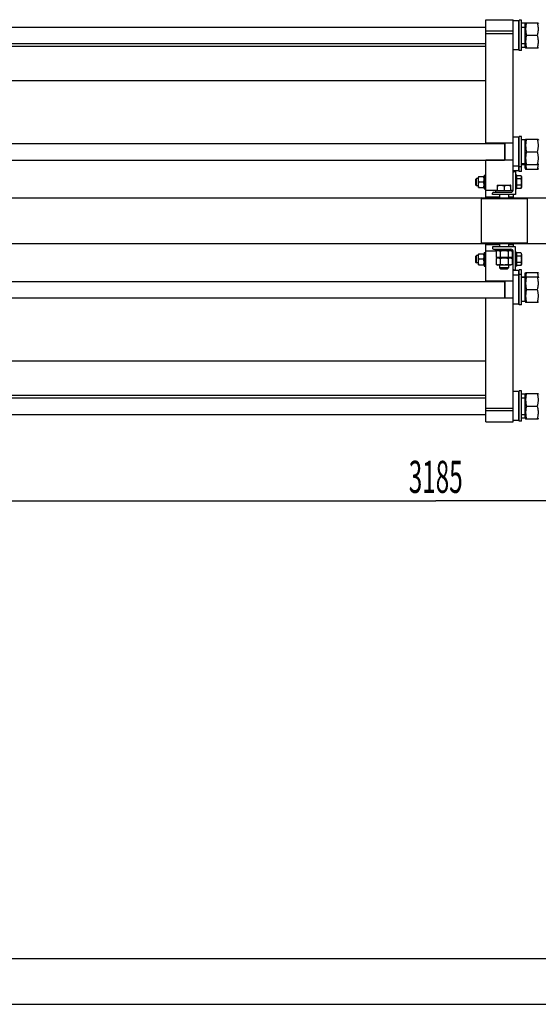
# Model space of a CAD drawing. Units: millimetres. Extents: x 0 to 8400, y -6 to 5940.
# Drawn here: x 1406 to 2535, y 0 to 2143 of the extents above; entities that cross this region are included whole.
import ezdxf
from ezdxf.enums import TextEntityAlignment as Align

# ---------------------------------------------------------------- set-up
doc = ezdxf.new("R2010")
doc.units = ezdxf.units.MM
doc.header["$LTSCALE"] = 462
doc.layers.get('0').update_dxf_attribs({"linetype": 'CONTINUOUS'})
doc.layers.add('DIMS', color=7, linetype='CONTINUOUS')
doc.dimstyles.new('DIMSTYLE_1', dxfattribs={"dimtxt": 70, "dimasz": 80, "dimexe": 2, "dimexo": 0, "dimgap": 0.875, "dimtad": 1, "dimdsep": 46, "dimtxsty": 'Standard', "dimblk": '_FILLED', "dimblk1": '_FILLED', "dimblk2": '_FILLED', "dimcen": 0.09, "dimclrt": 5, "dimadec": 0, "dimazin": 0, "dimtp": 2, "dimtm": 2, "dimtfac": 1, "dimtofl": 0, "dimtmove": 0, "dimatfit": 3, "dimldrblk": '_FILLED', "dimfxl": 1, "dimtolj": 1, "dimarcsym": 0})

# ---------------------------------------------------------------- blocks, each defined once
blk = doc.blocks.new('_FILLED')
at = {"color": 0, "linetype": 'ByBlock'}
blk.add_solid([(0, 0), (-1, 0.1875), (-1, -0.1875)], dxfattribs=at)
blk = doc.blocks.new('*D3')
at = {"layer": 'DIMS', "color": 2, "linetype": 'Continuous'}
for p, q in [((3903.8, 1645.6), (3903.8, 1055.6)), ((718.9, 1283.1), (718.9, 1055.6)), ((718.9, 1095.6), (2311.3, 1095.6)), ((3903.8, 1095.6), (2311.3, 1095.6))]:
    blk.add_line(p, q, dxfattribs=at)
at = {"layer": 'DIMS', "color": 2, "linetype": 'Continuous', "xscale": 80, "yscale": 80, "zscale": 80, "rotation": 180}
blk.add_blockref('_FILLED', (718.9, 1095.6), dxfattribs=at)
at = {"layer": 'DIMS', "color": 2, "linetype": 'Continuous', "xscale": 80, "yscale": 80, "zscale": 80}
blk.add_blockref('_FILLED', (3903.8, 1095.6), dxfattribs=at)
at = {"layer": 'DIMS', "color": 5, "linetype": 'Continuous', "width": 0.553711}
blk.add_text('3185', height=70, dxfattribs=at).set_placement((2311.3, 1113.1), align=Align.CENTER)

msp = doc.modelspace()

# ---------------------------------------------------------------- linework, layer by layer
at = {"color": 7, "linetype": 'Continuous'}
for p, q in [((2420.086, 1873.647), (2420.086, 2143.147)), ((2420.086, 2143.147), (2480.086, 2143.147)), ((2480.086, 1773.147), (2480.086, 2143.147)), ((848.886, 2127.147), (2420.086, 2127.147)), ((2491.486, 2140.647), (2480.086, 2140.647)), ((2491.486, 2140.647), (2491.486, 2077.647)), ((2493.086, 2139.047), (2491.486, 2140.647)), ((2493.086, 2076.147), (2493.086, 2142.147)), ((2498.086, 2142.147), (2493.086, 2142.147)), ((2498.086, 2076.147), (2498.086, 2142.147)), ((2498.086, 2127.147), (2506.086, 2127.147)), ((2506.086, 2135.397), (2500.834, 2135.397)), ((2506.086, 2134.697), (2506.996, 2136.648)), ((2506.086, 2082.897), (2506.086, 2135.397)), ((2506.996, 2136.647), (2534.177, 2136.647)), ((2534.177, 2136.648), (2535.086, 2134.697)), ((2420.086, 2119.144), (2480.086, 2119.144)), ((2420.086, 2113.367), (2480.086, 2113.367)), ((2508.98, 2109.147), (2532.193, 2109.147)), ((848.886, 2091.147), (2420.086, 2091.147)), ((848.886, 2085.647), (2420.086, 2085.647)), ((2493.086, 2079.247), (2491.486, 2077.647)), ((2498.086, 2091.147), (2506.086, 2091.147)), ((2506.086, 2082.897), (2498.086, 2082.897)), ((2506.086, 2083.597), (2506.996, 2081.646)), ((2506.996, 2081.647), (2534.177, 2081.647)), ((2534.177, 2081.646), (2535.086, 2083.597)), ((2491.486, 2077.647), (2480.086, 2077.647)), ((2498.086, 2076.147), (2493.086, 2076.147)), ((848.886, 2010.647), (2420.086, 2010.647)), ((2491.486, 1887.147), (2480.086, 1887.147)), ((2491.486, 1887.147), (2491.486, 1814.147)), ((2493.086, 1885.547), (2491.486, 1887.147)), ((2493.086, 1812.647), (2493.086, 1888.647)), ((2498.086, 1888.647), (2493.086, 1888.647)), ((2498.086, 1812.647), (2498.086, 1888.647)), ((787.886, 1873.647), (2461.086, 1873.647)), ((2480.086, 1874.147), (2420.086, 1874.147)), ((2461.086, 1874.147), (2461.086, 1837.147)), ((2462.086, 1874.147), (2462.086, 1837.147)), ((2506.086, 1881.897), (2500.834, 1881.897)), ((2506.086, 1881.197), (2506.996, 1883.148)), ((2506.086, 1820.097), (2506.086, 1881.897)), ((2506.996, 1883.147), (2534.177, 1883.147)), ((2534.177, 1883.148), (2535.086, 1881.197)), ((2508.98, 1855.647), (2532.193, 1855.647)), ((787.886, 1837.647), (2461.086, 1837.647)), ((2420.086, 1755.647), (2420.086, 1837.647)), ((2480.086, 1837.147), (2420.086, 1837.147)), ((2491.486, 1824.147), (2480.086, 1824.147)), ((2493.086, 1825.747), (2491.486, 1824.147)), ((2498.086, 1822.647), (2493.086, 1822.647)), ((2506.086, 1829.397), (2498.086, 1829.397)), ((2498.086, 1827.647), (2506.086, 1827.647)), ((2506.086, 1830.097), (2506.996, 1828.146)), ((2506.996, 1828.147), (2534.177, 1828.147)), ((2534.177, 1828.146), (2535.086, 1830.097)), ((2404.553, 1801.647), (2404.086, 1800.647)), ((2404.086, 1778.647), (2404.086, 1800.647)), ((2404.553, 1801.647), (2416.62, 1801.647)), ((2417.086, 1800.647), (2416.62, 1801.647)), ((2417.086, 1804.647), (2417.086, 1774.647)), ((2417.086, 1804.647), (2420.086, 1804.647)), ((2491.486, 1814.147), (2480.086, 1814.147)), ((2481.886, 1812.647), (2485.086, 1812.647)), ((2485.086, 1812.647), (2485.086, 1762.647)), ((2488.086, 1804.647), (2485.086, 1804.647)), ((2488.086, 1774.647), (2488.086, 1804.647)), ((2496.668, 1803.503), (2488.086, 1803.503)), ((2493.086, 1815.747), (2491.486, 1814.147)), ((2498.086, 1812.647), (2493.086, 1812.647)), ((2496.668, 1803.503), (2498.086, 1801.047)), ((2498.086, 1801.047), (2498.086, 1778.247)), ((2506.086, 1820.097), (2506.996, 1818.146)), ((2506.996, 1818.147), (2534.177, 1818.147)), ((2534.177, 1818.146), (2535.086, 1820.097)), ((2398.086, 1795.647), (2400.086, 1797.647)), ((2398.086, 1795.647), (2398.086, 1783.647)), ((2398.086, 1783.647), (2400.086, 1781.647)), ((2400.086, 1781.647), (2400.086, 1797.647)), ((2404.086, 1797.647), (2400.086, 1797.647)), ((2404.086, 1781.647), (2400.086, 1781.647)), ((2415.754, 1789.647), (2405.418, 1789.647)), ((2445.086, 1782.714), (2445.836, 1783.147)), ((2445.086, 1782.714), (2445.086, 1770.647)), ((2445.836, 1783.147), (2474.336, 1783.147)), ((2460.086, 1781.374), (2460.086, 1770.647)), ((2475.086, 1782.714), (2474.336, 1783.147)), ((2475.086, 1770.647), (2475.086, 1782.714)), ((2496.668, 1796.575), (2488.086, 1796.575)), ((2496.668, 1782.719), (2488.086, 1782.719)), ((2404.553, 1777.647), (2404.086, 1778.647)), ((2404.553, 1777.647), (2416.62, 1777.647)), ((2417.086, 1778.647), (2416.62, 1777.647)), ((2417.086, 1774.647), (2420.086, 1774.647)), ((2445.086, 1771.647), (2420.086, 1771.647)), ((2420.086, 1757.647), (2450.086, 1757.647)), ((2435.086, 1762.647), (2435.086, 1765.847)), ((2485.086, 1762.647), (2435.086, 1762.647)), ((2436.886, 1767.647), (2474.586, 1767.647)), ((2478.586, 1770.647), (2441.586, 1770.647)), ((2441.586, 1770.647), (2441.586, 1767.647)), ((2450.086, 1762.647), (2450.086, 1755.647)), ((2470.086, 1762.647), (2470.086, 1755.647)), ((2470.086, 1757.647), (2480.086, 1757.647)), ((2479.878, 1771.647), (2475.086, 1771.647)), ((2478.586, 1770.647), (2478.586, 1769.372)), ((2480.086, 1762.647), (2480.086, 1755.647)), ((2488.086, 1774.647), (2485.086, 1774.647)), ((2496.668, 1775.791), (2488.086, 1775.791)), ((2496.668, 1775.791), (2498.086, 1778.247)), ((848.886, 1755.647), (3848.886, 1755.647)), ((2412.086, 1755.647), (2410.086, 1753.647)), ((2410.086, 1753.647), (2410.086, 1657.647)), ((2410.086, 1753.647), (2510.086, 1753.647)), ((2508.086, 1755.647), (2510.086, 1753.647)), ((2510.086, 1753.647), (2510.086, 1657.647)), ((848.886, 1655.647), (3848.886, 1655.647)), ((2410.086, 1657.647), (2510.086, 1657.647)), ((2412.086, 1655.647), (2410.086, 1657.647)), ((2420.086, 1573.647), (2420.086, 1655.647)), ((2420.086, 1653.647), (2450.086, 1653.647)), ((2450.086, 1655.647), (2450.086, 1648.647)), ((2470.086, 1655.647), (2470.086, 1648.647)), ((2470.086, 1653.647), (2480.086, 1653.647)), ((2480.086, 1655.647), (2480.086, 1648.647)), ((2508.086, 1655.647), (2510.086, 1657.647)), ((2398.086, 1627.647), (2400.086, 1629.647)), ((2404.086, 1629.647), (2400.086, 1629.647)), ((2400.086, 1613.647), (2400.086, 1629.647)), ((2404.553, 1633.647), (2404.086, 1632.647)), ((2404.086, 1610.647), (2404.086, 1632.647)), ((2404.553, 1633.647), (2416.62, 1633.647)), ((2417.086, 1632.647), (2416.62, 1633.647)), ((2417.086, 1636.647), (2420.086, 1636.647)), ((2417.086, 1636.647), (2417.086, 1606.647)), ((2444.092, 1639.647), (2420.086, 1639.647)), ((2485.086, 1648.647), (2435.086, 1648.647)), ((2435.086, 1648.647), (2435.086, 1645.447)), ((2436.886, 1643.647), (2474.586, 1643.647)), ((2441.586, 1640.647), (2441.586, 1643.647)), ((2441.586, 1640.647), (2478.586, 1640.647)), ((2446.236, 1640.647), (2442.766, 1639.029)), ((2442.766, 1639.029), (2442.766, 1626.265)), ((2451.426, 1639.029), (2451.426, 1626.265)), ((2468.747, 1639.029), (2468.747, 1626.265)), ((2473.936, 1640.647), (2477.407, 1639.029)), ((2479.878, 1639.647), (2476.081, 1639.647)), ((2477.407, 1639.029), (2477.407, 1626.265)), ((2478.586, 1640.647), (2478.586, 1641.922)), ((2480.086, 1268.147), (2480.086, 1638.147)), ((2485.086, 1598.647), (2485.086, 1648.647)), ((2488.086, 1636.647), (2485.086, 1636.647)), ((2488.086, 1606.647), (2488.086, 1636.647)), ((2496.668, 1635.503), (2488.086, 1635.503)), ((2496.668, 1635.503), (2498.086, 1633.047)), ((2498.086, 1633.047), (2498.086, 1610.247)), ((2398.086, 1627.647), (2398.086, 1615.647)), ((2398.086, 1615.647), (2400.086, 1613.647)), ((2404.086, 1613.647), (2400.086, 1613.647)), ((2404.553, 1609.647), (2404.086, 1610.647)), ((2404.553, 1609.647), (2416.62, 1609.647)), ((2415.754, 1621.647), (2405.418, 1621.647)), ((2417.086, 1610.647), (2416.62, 1609.647)), ((2442.766, 1626.265), (2446.236, 1624.647)), ((2446.236, 1624.647), (2442.766, 1623.029)), ((2442.766, 1623.029), (2442.766, 1610.265)), ((2442.766, 1610.265), (2446.236, 1608.647)), ((2473.936, 1624.647), (2446.236, 1624.647)), ((2473.936, 1608.647), (2446.236, 1608.647)), ((2450.086, 1608.647), (2450.086, 1603.147)), ((2451.426, 1623.029), (2451.426, 1610.265)), ((2468.747, 1623.029), (2468.747, 1610.265)), ((2470.086, 1608.647), (2470.086, 1603.147)), ((2477.407, 1626.265), (2473.936, 1624.647)), ((2473.936, 1624.647), (2477.407, 1623.029)), ((2477.407, 1610.265), (2473.936, 1608.647)), ((2477.407, 1623.029), (2477.407, 1610.265)), ((2496.668, 1628.575), (2488.086, 1628.575)), ((2496.668, 1614.719), (2488.086, 1614.719)), ((2496.668, 1607.791), (2488.086, 1607.791)), ((2496.668, 1607.791), (2498.086, 1610.247)), ((2417.086, 1606.647), (2420.086, 1606.647)), ((2470.086, 1603.147), (2450.086, 1603.147)), ((2452.586, 1600.647), (2450.086, 1603.147)), ((2452.586, 1600.647), (2467.586, 1600.647)), ((2467.586, 1600.647), (2470.086, 1603.147)), ((2491.486, 1597.147), (2480.086, 1597.147)), ((2491.486, 1587.147), (2480.086, 1587.147)), ((2481.886, 1598.647), (2485.086, 1598.647)), ((2488.086, 1606.647), (2485.086, 1606.647)), ((2493.086, 1595.547), (2491.486, 1597.147)), ((2491.486, 1597.147), (2491.486, 1524.147)), ((2493.086, 1585.547), (2491.486, 1587.147)), ((2498.086, 1598.647), (2493.086, 1598.647)), ((2493.086, 1522.647), (2493.086, 1598.647)), ((2498.086, 1588.647), (2493.086, 1588.647)), ((2498.086, 1522.647), (2498.086, 1598.647)), ((2506.086, 1591.197), (2506.996, 1593.148)), ((2506.086, 1529.397), (2506.086, 1591.197)), ((2506.996, 1593.147), (2534.177, 1593.147)), ((2534.177, 1593.148), (2535.086, 1591.197)), ((787.886, 1573.647), (2461.086, 1573.647)), ((2480.086, 1574.147), (2420.086, 1574.147)), ((2461.086, 1574.147), (2461.086, 1537.147)), ((2462.086, 1574.147), (2462.086, 1537.147)), ((2498.086, 1583.647), (2506.086, 1583.647)), ((2506.086, 1581.897), (2500.834, 1581.897)), ((2506.086, 1581.197), (2506.996, 1583.148)), ((2506.996, 1583.147), (2534.177, 1583.147)), ((2534.177, 1583.148), (2535.086, 1581.197)), ((2508.98, 1555.647), (2532.193, 1555.647)), ((787.886, 1537.647), (2461.086, 1537.647)), ((2420.086, 1268.147), (2420.086, 1537.647)), ((2480.086, 1537.147), (2420.086, 1537.147)), ((2491.486, 1524.147), (2480.086, 1524.147)), ((2493.086, 1525.747), (2491.486, 1524.147)), ((2498.086, 1522.647), (2493.086, 1522.647)), ((2506.086, 1529.397), (2498.086, 1529.397)), ((2506.086, 1530.097), (2506.996, 1528.146)), ((2506.996, 1528.147), (2534.177, 1528.147)), ((2534.177, 1528.146), (2535.086, 1530.097)), ((848.886, 1400.647), (2420.086, 1400.647)), ((2491.486, 1333.647), (2480.086, 1333.647)), ((2493.086, 1332.047), (2491.486, 1333.647)), ((2491.486, 1333.647), (2491.486, 1270.647)), ((2498.086, 1335.147), (2493.086, 1335.147)), ((2493.086, 1269.147), (2493.086, 1335.147)), ((2498.086, 1269.147), (2498.086, 1335.147)), ((2506.086, 1327.697), (2506.996, 1329.648)), ((2506.996, 1329.647), (2534.177, 1329.647)), ((2534.177, 1329.648), (2535.086, 1327.697)), ((848.886, 1325.647), (2420.086, 1325.647)), ((848.886, 1320.147), (2420.086, 1320.147)), ((2498.086, 1320.147), (2506.086, 1320.147)), ((2506.086, 1328.397), (2500.834, 1328.397)), ((2506.086, 1275.897), (2506.086, 1328.397)), ((2420.086, 1297.927), (2480.086, 1297.927)), ((2420.086, 1292.15), (2480.086, 1292.15)), ((2508.98, 1302.147), (2532.193, 1302.147)), ((848.886, 1284.147), (2420.086, 1284.147)), ((2420.086, 1268.147), (2480.086, 1268.147)), ((2491.486, 1270.647), (2480.086, 1270.647)), ((2493.086, 1272.247), (2491.486, 1270.647)), ((2498.086, 1269.147), (2493.086, 1269.147)), ((2498.086, 1284.147), (2506.086, 1284.147)), ((2506.086, 1275.897), (2498.086, 1275.897)), ((2506.086, 1276.597), (2506.996, 1274.646)), ((2506.996, 1274.647), (2534.177, 1274.647)), ((2534.177, 1274.646), (2535.086, 1276.597)), ((400, 100), (8300, 100))]:
    msp.add_line(p, q, dxfattribs=at)
at = {"color": 4, "linetype": 'Continuous'}
msp.add_line((0, 0), (8400, 0), dxfattribs=at)
at = {"color": 7, "linetype": 'Continuous'}
for centre, radius, start, end in [((2481.886, 1810.847), 1.8, 90, 180), ((2436.886, 1765.847), 1.8, 90, 180), ((2474.586, 1773.147), 5.5, 270, 360), ((2436.886, 1645.447), 1.8, 180, 270), ((2474.586, 1638.147), 5.5, 0, 90), ((2481.886, 1600.447), 1.8, 180, 270)]:
    msp.add_arc(centre, radius, start, end, dxfattribs=at)
for centre, start_param, end_param in [((2498.086, 2109.147), 7.74282863, 7.85398163), ((2500.834, 2109.147), 1.49790277, 1.58986772), ((2498.086, 1855.647), 7.74282863, 7.85398163), ((2500.834, 1855.647), 1.49790277, 1.58986772), ((2498.086, 1555.647), 7.74282863, 7.85398163), ((2500.834, 1555.647), 1.49790277, 1.58986772), ((2498.086, 1302.147), 7.74282863, 7.85398163), ((2500.834, 1302.147), 1.49790277, 1.58986772)]:
    msp.add_ellipse(centre, major_axis=(72.121, 0), ratio=0.36397023, start_param=start_param, end_param=end_param, dxfattribs=at)
for points, knots in [([(2508.98, 2136.647), (2508.375, 2134.401), (2507.622, 2130.987), (2507.087, 2126.372), (2506.95, 2122.897), (2507.087, 2119.422), (2507.622, 2114.807), (2508.375, 2111.393), (2508.98, 2109.147)], [0, 0, 0, 0, 0.25053758, 0.3753596, 0.5, 0.6246404, 0.74946242, 1, 1, 1, 1]), ([(2532.193, 2136.647), (2532.798, 2134.401), (2533.55, 2130.987), (2534.085, 2126.372), (2534.223, 2122.897), (2534.085, 2119.422), (2533.55, 2114.807), (2532.798, 2111.393), (2532.193, 2109.147)], [0, 0, 0, 0, 0.25053758, 0.3753596, 0.5, 0.6246404, 0.74946242, 1, 1, 1, 1]), ([(2508.98, 2109.147), (2508.375, 2106.901), (2507.622, 2103.487), (2507.087, 2098.872), (2506.95, 2095.397), (2507.087, 2091.922), (2507.622, 2087.307), (2508.375, 2083.893), (2508.98, 2081.647)], [0, 0, 0, 0, 0.25053758, 0.3753596, 0.5, 0.6246404, 0.74946242, 1, 1, 1, 1]), ([(2532.193, 2109.147), (2532.798, 2106.901), (2533.55, 2103.487), (2534.085, 2098.872), (2534.223, 2095.397), (2534.085, 2091.922), (2533.55, 2087.307), (2532.798, 2083.893), (2532.193, 2081.647)], [0, 0, 0, 0, 0.25053758, 0.3753596, 0.5, 0.6246404, 0.74946242, 1, 1, 1, 1]), ([(2508.98, 1883.147), (2508.375, 1880.901), (2507.622, 1877.487), (2507.087, 1872.872), (2506.95, 1869.397), (2507.087, 1865.922), (2507.622, 1861.307), (2508.375, 1857.893), (2508.98, 1855.647)], [0, 0, 0, 0, 0.25053758, 0.3753596, 0.5, 0.6246404, 0.74946242, 1, 1, 1, 1]), ([(2532.193, 1883.147), (2532.798, 1880.901), (2533.55, 1877.487), (2534.085, 1872.872), (2534.223, 1869.397), (2534.085, 1865.922), (2533.55, 1861.307), (2532.798, 1857.893), (2532.193, 1855.647)], [0, 0, 0, 0, 0.25053758, 0.3753596, 0.5, 0.6246404, 0.74946242, 1, 1, 1, 1]), ([(2508.98, 1855.647), (2508.375, 1853.401), (2507.622, 1849.987), (2507.087, 1845.372), (2506.95, 1841.897), (2507.087, 1838.422), (2507.622, 1833.807), (2508.375, 1830.393), (2508.98, 1828.147)], [0, 0, 0, 0, 0.25053758, 0.3753596, 0.5, 0.6246404, 0.74946242, 1, 1, 1, 1]), ([(2532.193, 1855.647), (2532.798, 1853.401), (2533.55, 1849.987), (2534.085, 1845.372), (2534.223, 1841.897), (2534.085, 1838.422), (2533.55, 1833.807), (2532.798, 1830.393), (2532.193, 1828.147)], [0, 0, 0, 0, 0.25053758, 0.3753596, 0.5, 0.6246404, 0.74946242, 1, 1, 1, 1]), ([(2507.154, 1828.147), (2507.295, 1826.46), (2507.765, 1823.094), (2508.538, 1819.788), (2508.98, 1818.147)], [0, 0, 0, 0, 0.49896922, 1, 1, 1, 1]), ([(2534.019, 1828.147), (2533.878, 1826.46), (2533.408, 1823.094), (2532.635, 1819.788), (2532.193, 1818.147)], [0, 0, 0, 0, 0.49896922, 1, 1, 1, 1]), ([(2405.418, 1789.647), (2405.154, 1790.627), (2404.717, 1792.61), (2404.471, 1795.647), (2404.717, 1798.684), (2405.154, 1800.667), (2405.418, 1801.647)], [0, 0, 0, 0, 0.25062548, 0.5, 0.74937452, 1, 1, 1, 1]), ([(2415.754, 1789.647), (2416.018, 1790.627), (2416.456, 1792.61), (2416.702, 1795.647), (2416.456, 1798.684), (2416.018, 1800.667), (2415.754, 1801.647)], [0, 0, 0, 0, 0.25062548, 0.5, 0.74937452, 1, 1, 1, 1]), ([(2496.668, 1803.503), (2496.982, 1802.96), (2497.389, 1802.116), (2497.689, 1800.927), (2497.765, 1800.039), (2497.689, 1799.151), (2497.389, 1797.963), (2496.982, 1797.119), (2496.668, 1796.575)], [0, 0, 0, 0, 0.25708306, 0.37971746, 0.5, 0.62028254, 0.74291694, 1, 1, 1, 1]), ([(2405.418, 1777.647), (2405.154, 1778.627), (2404.717, 1780.61), (2404.471, 1783.647), (2404.717, 1786.684), (2405.154, 1788.667), (2405.418, 1789.647)], [0, 0, 0, 0, 0.25062548, 0.5, 0.74937452, 1, 1, 1, 1]), ([(2415.754, 1777.647), (2416.018, 1778.627), (2416.456, 1780.61), (2416.702, 1783.647), (2416.456, 1786.684), (2416.018, 1788.667), (2415.754, 1789.647)], [0, 0, 0, 0, 0.25062548, 0.5, 0.74937452, 1, 1, 1, 1]), ([(2445.086, 1781.374), (2446.3, 1781.779), (2448.765, 1782.456), (2452.586, 1782.843), (2456.408, 1782.456), (2458.873, 1781.779), (2460.086, 1781.374)], [0, 0, 0, 0, 0.2509432, 0.5, 0.7490568, 1, 1, 1, 1]), ([(2460.086, 1781.374), (2461.3, 1781.779), (2463.765, 1782.456), (2467.586, 1782.843), (2471.408, 1782.456), (2473.873, 1781.779), (2475.086, 1781.374)], [0, 0, 0, 0, 0.2509432, 0.5, 0.7490568, 1, 1, 1, 1]), ([(2496.668, 1796.575), (2496.993, 1795.449), (2497.535, 1793.164), (2497.842, 1789.647), (2497.535, 1786.13), (2496.993, 1783.844), (2496.668, 1782.719)], [0, 0, 0, 0, 0.25005888, 0.5, 0.74994112, 1, 1, 1, 1]), ([(2496.668, 1782.719), (2496.982, 1782.175), (2497.389, 1781.331), (2497.689, 1780.143), (2497.765, 1779.255), (2497.689, 1778.367), (2497.389, 1777.178), (2496.982, 1776.334), (2496.668, 1775.791)], [0, 0, 0, 0, 0.25708306, 0.37971746, 0.5, 0.62028254, 0.74291694, 1, 1, 1, 1]), ([(2405.418, 1621.647), (2405.154, 1622.627), (2404.717, 1624.61), (2404.471, 1627.647), (2404.717, 1630.684), (2405.154, 1632.667), (2405.418, 1633.647)], [0, 0, 0, 0, 0.25062548, 0.5, 0.74937452, 1, 1, 1, 1]), ([(2415.754, 1621.647), (2416.018, 1622.627), (2416.456, 1624.61), (2416.702, 1627.647), (2416.456, 1630.684), (2416.018, 1632.667), (2415.754, 1633.647)], [0, 0, 0, 0, 0.25062548, 0.5, 0.74937452, 1, 1, 1, 1]), ([(2451.426, 1639.029), (2450.734, 1639.351), (2449.33, 1639.896), (2447.096, 1640.216), (2444.862, 1639.896), (2443.458, 1639.351), (2442.766, 1639.029)], [0, 0, 0, 0, 0.25509335, 0.5, 0.74490665, 1, 1, 1, 1]), ([(2468.747, 1639.029), (2467.327, 1639.36), (2464.46, 1639.907), (2460.086, 1640.213), (2455.713, 1639.907), (2452.845, 1639.36), (2451.426, 1639.029)], [0, 0, 0, 0, 0.25003609, 0.5, 0.74996391, 1, 1, 1, 1]), ([(2477.407, 1639.029), (2476.715, 1639.351), (2475.311, 1639.896), (2473.077, 1640.216), (2470.843, 1639.896), (2469.439, 1639.351), (2468.747, 1639.029)], [0, 0, 0, 0, 0.25509335, 0.5, 0.74490665, 1, 1, 1, 1]), ([(2496.668, 1635.503), (2496.982, 1634.96), (2497.389, 1634.116), (2497.689, 1632.927), (2497.765, 1632.039), (2497.689, 1631.151), (2497.389, 1629.963), (2496.982, 1629.119), (2496.668, 1628.575)], [0, 0, 0, 0, 0.25708306, 0.37971746, 0.5, 0.62028254, 0.74291694, 1, 1, 1, 1]), ([(2405.418, 1609.647), (2405.154, 1610.627), (2404.717, 1612.61), (2404.471, 1615.647), (2404.717, 1618.684), (2405.154, 1620.667), (2405.418, 1621.647)], [0, 0, 0, 0, 0.25062548, 0.5, 0.74937452, 1, 1, 1, 1]), ([(2415.754, 1609.647), (2416.018, 1610.627), (2416.456, 1612.61), (2416.702, 1615.647), (2416.456, 1618.684), (2416.018, 1620.667), (2415.754, 1621.647)], [0, 0, 0, 0, 0.25062548, 0.5, 0.74937452, 1, 1, 1, 1]), ([(2451.426, 1626.265), (2450.734, 1625.943), (2449.33, 1625.398), (2447.096, 1625.078), (2444.862, 1625.398), (2443.458, 1625.943), (2442.766, 1626.265)], [0, 0, 0, 0, 0.25509335, 0.5, 0.74490665, 1, 1, 1, 1]), ([(2451.426, 1623.029), (2450.734, 1623.351), (2449.33, 1623.896), (2447.096, 1624.216), (2444.862, 1623.896), (2443.458, 1623.351), (2442.766, 1623.029)], [0, 0, 0, 0, 0.25509335, 0.5, 0.74490665, 1, 1, 1, 1]), ([(2451.426, 1610.265), (2450.734, 1609.943), (2449.33, 1609.398), (2447.096, 1609.078), (2444.862, 1609.398), (2443.458, 1609.943), (2442.766, 1610.265)], [0, 0, 0, 0, 0.25509335, 0.5, 0.74490665, 1, 1, 1, 1]), ([(2468.747, 1626.265), (2467.327, 1625.934), (2464.46, 1625.387), (2460.086, 1625.081), (2455.713, 1625.387), (2452.845, 1625.934), (2451.426, 1626.265)], [0, 0, 0, 0, 0.25003609, 0.5, 0.74996391, 1, 1, 1, 1]), ([(2468.747, 1623.029), (2467.327, 1623.36), (2464.46, 1623.907), (2460.086, 1624.213), (2455.713, 1623.907), (2452.845, 1623.36), (2451.426, 1623.029)], [0, 0, 0, 0, 0.25003609, 0.5, 0.74996391, 1, 1, 1, 1]), ([(2468.747, 1610.265), (2467.327, 1609.934), (2464.46, 1609.387), (2460.086, 1609.081), (2455.713, 1609.387), (2452.845, 1609.934), (2451.426, 1610.265)], [0, 0, 0, 0, 0.25003609, 0.5, 0.74996391, 1, 1, 1, 1]), ([(2477.407, 1626.265), (2476.715, 1625.943), (2475.311, 1625.398), (2473.077, 1625.078), (2470.843, 1625.398), (2469.439, 1625.943), (2468.747, 1626.265)], [0, 0, 0, 0, 0.25509335, 0.5, 0.74490665, 1, 1, 1, 1]), ([(2477.407, 1623.029), (2476.715, 1623.351), (2475.311, 1623.896), (2473.077, 1624.216), (2470.843, 1623.896), (2469.439, 1623.351), (2468.747, 1623.029)], [0, 0, 0, 0, 0.25509335, 0.5, 0.74490665, 1, 1, 1, 1]), ([(2477.407, 1610.265), (2476.715, 1609.943), (2475.311, 1609.398), (2473.077, 1609.078), (2470.843, 1609.398), (2469.439, 1609.943), (2468.747, 1610.265)], [0, 0, 0, 0, 0.25509335, 0.5, 0.74490665, 1, 1, 1, 1]), ([(2496.668, 1628.575), (2496.993, 1627.449), (2497.535, 1625.164), (2497.842, 1621.647), (2497.535, 1618.13), (2496.993, 1615.844), (2496.668, 1614.719)], [0, 0, 0, 0, 0.25005888, 0.5, 0.74994112, 1, 1, 1, 1]), ([(2496.668, 1614.719), (2496.982, 1614.175), (2497.389, 1613.331), (2497.689, 1612.143), (2497.765, 1611.255), (2497.689, 1610.367), (2497.389, 1609.178), (2496.982, 1608.334), (2496.668, 1607.791)], [0, 0, 0, 0, 0.25708306, 0.37971746, 0.5, 0.62028254, 0.74291694, 1, 1, 1, 1]), ([(2508.98, 1593.147), (2508.538, 1591.506), (2507.765, 1588.2), (2507.295, 1584.834), (2507.154, 1583.147)], [0, 0, 0, 0, 0.50103078, 1, 1, 1, 1]), ([(2532.193, 1593.147), (2532.635, 1591.506), (2533.408, 1588.2), (2533.878, 1584.834), (2534.019, 1583.147)], [0, 0, 0, 0, 0.50103078, 1, 1, 1, 1]), ([(2508.98, 1583.147), (2508.375, 1580.901), (2507.622, 1577.487), (2507.087, 1572.872), (2506.95, 1569.397), (2507.087, 1565.922), (2507.622, 1561.307), (2508.375, 1557.893), (2508.98, 1555.647)], [0, 0, 0, 0, 0.25053758, 0.3753596, 0.5, 0.6246404, 0.74946242, 1, 1, 1, 1]), ([(2532.193, 1583.147), (2532.798, 1580.901), (2533.55, 1577.487), (2534.085, 1572.872), (2534.223, 1569.397), (2534.085, 1565.922), (2533.55, 1561.307), (2532.798, 1557.893), (2532.193, 1555.647)], [0, 0, 0, 0, 0.25053758, 0.3753596, 0.5, 0.6246404, 0.74946242, 1, 1, 1, 1]), ([(2508.98, 1555.647), (2508.375, 1553.401), (2507.622, 1549.987), (2507.087, 1545.372), (2506.95, 1541.897), (2507.087, 1538.422), (2507.622, 1533.807), (2508.375, 1530.393), (2508.98, 1528.147)], [0, 0, 0, 0, 0.25053758, 0.3753596, 0.5, 0.6246404, 0.74946242, 1, 1, 1, 1]), ([(2532.193, 1555.647), (2532.798, 1553.401), (2533.55, 1549.987), (2534.085, 1545.372), (2534.223, 1541.897), (2534.085, 1538.422), (2533.55, 1533.807), (2532.798, 1530.393), (2532.193, 1528.147)], [0, 0, 0, 0, 0.25053758, 0.3753596, 0.5, 0.6246404, 0.74946242, 1, 1, 1, 1]), ([(2508.98, 1329.647), (2508.375, 1327.401), (2507.622, 1323.987), (2507.087, 1319.372), (2506.95, 1315.897), (2507.087, 1312.422), (2507.622, 1307.807), (2508.375, 1304.393), (2508.98, 1302.147)], [0, 0, 0, 0, 0.25053758, 0.3753596, 0.5, 0.6246404, 0.74946242, 1, 1, 1, 1]), ([(2532.193, 1329.647), (2532.798, 1327.401), (2533.55, 1323.987), (2534.085, 1319.372), (2534.223, 1315.897), (2534.085, 1312.422), (2533.55, 1307.807), (2532.798, 1304.393), (2532.193, 1302.147)], [0, 0, 0, 0, 0.25053758, 0.3753596, 0.5, 0.6246404, 0.74946242, 1, 1, 1, 1]), ([(2508.98, 1302.147), (2508.375, 1299.901), (2507.622, 1296.487), (2507.087, 1291.872), (2506.95, 1288.397), (2507.087, 1284.922), (2507.622, 1280.307), (2508.375, 1276.893), (2508.98, 1274.647)], [0, 0, 0, 0, 0.25053758, 0.3753596, 0.5, 0.6246404, 0.74946242, 1, 1, 1, 1]), ([(2532.193, 1302.147), (2532.798, 1299.901), (2533.55, 1296.487), (2534.085, 1291.872), (2534.223, 1288.397), (2534.085, 1284.922), (2533.55, 1280.307), (2532.798, 1276.893), (2532.193, 1274.647)], [0, 0, 0, 0, 0.25053758, 0.3753596, 0.5, 0.6246404, 0.74946242, 1, 1, 1, 1])]:
    msp.add_open_spline(points, degree=3, knots=knots, dxfattribs=at)

# ---------------------------------------------------------------- dimensions: what is measured, and where the dimension line sits
at = {"layer": 'DIMS', "color": 2, "linetype": 'Continuous'}
dim = msp.add_linear_dim(base=(3903.786, 1095.643), p1=(718.886, 1283.147), p2=(3903.786, 1645.647), text='3185', dimstyle='DIMSTYLE_1', dxfattribs=at)
dim.commit()
dim.dimension.update_dxf_attribs({"geometry": '*D3', "text_midpoint": (2311.336, 1095.643), "dimtype": 160})

doc.saveas('drawing.dxf')
